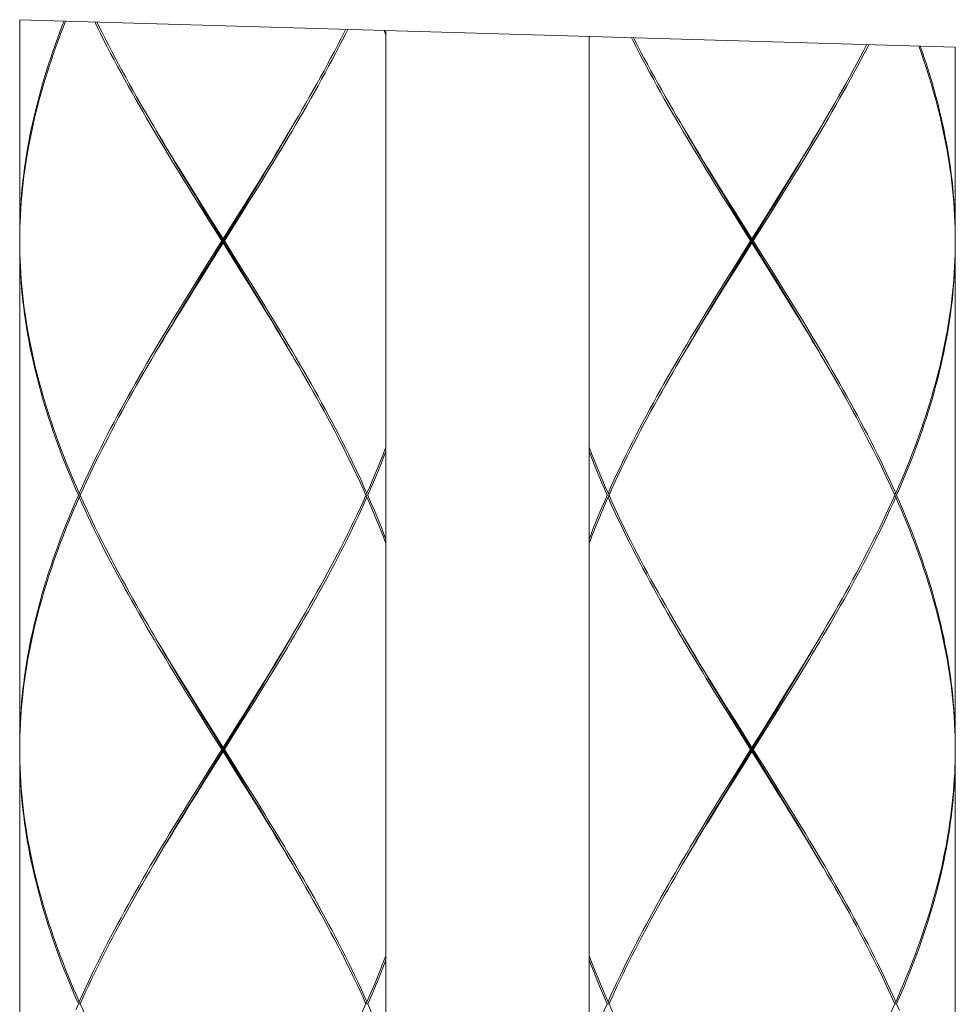
# Model space of a CAD drawing. Units: inches. Extents: x -221 to 967, y -553 to 287.
# Drawn here: x 235 to 259, y -174 to -150 of the extents above; entities that cross this region are included whole.
import ezdxf

# ---------------------------------------------------------------- set-up
doc = ezdxf.new("R2010")
doc.units = ezdxf.units.IN
doc.header["$MEASUREMENT"] = 0
doc.layers.add('細線', color=7, linetype='Continuous', lineweight=9)

msp = doc.modelspace()

# ---------------------------------------------------------------- linework, layer by layer
at = {"layer": '細線', "linetype": 'Continuous'}
for points in [[(258.51, -150.613), (235.487, -149.934)], [(235.487, -149.934), (235.487, -155.328)], [(236.578, -149.966), (236.535, -150.077), (236.475, -150.236), (236.416, -150.395), (236.359, -150.554), (236.303, -150.713), (236.249, -150.873), (236.197, -151.032), (236.147, -151.191), (236.098, -151.35), (236.051, -151.509), (236.006, -151.668), (235.962, -151.827), (235.921, -151.987), (235.881, -152.146), (235.843, -152.305), (235.807, -152.464), (235.772, -152.623), (235.74, -152.782), (235.71, -152.941), (235.681, -153.1), (235.654, -153.26), (235.63, -153.419), (235.607, -153.578), (235.586, -153.737), (235.567, -153.896), (235.55, -154.055), (235.535, -154.214), (235.522, -154.374), (235.511, -154.533), (235.502, -154.692), (235.496, -154.851), (235.491, -155.01), (235.487, -155.169), (235.487, -155.328)], [(235.487, -155.378), (235.488, -155.219), (235.492, -155.06), (235.497, -154.901), (235.505, -154.742), (235.515, -154.583), (235.526, -154.424), (235.54, -154.264), (235.555, -154.105), (235.573, -153.946), (235.592, -153.787), (235.614, -153.628), (235.637, -153.469), (235.663, -153.31), (235.69, -153.151), (235.719, -152.991), (235.75, -152.832), (235.783, -152.673), (235.818, -152.514), (235.855, -152.355), (235.893, -152.196), (235.933, -152.037), (235.976, -151.877), (236.02, -151.718), (236.065, -151.559), (236.113, -151.4), (236.162, -151.241), (236.213, -151.082), (236.266, -150.923), (236.321, -150.763), (236.377, -150.604), (236.434, -150.445), (236.494, -150.286), (236.555, -150.127), (236.617, -149.968), (236.617, -149.967)], [(239.961, -154.583), (239.763, -154.265), (239.664, -154.106), (239.566, -153.946), (239.468, -153.787), (239.37, -153.628), (239.273, -153.469), (239.176, -153.31), (239.08, -153.151), (238.984, -152.992), (238.889, -152.832), (238.795, -152.673), (238.701, -152.514), (238.608, -152.355), (238.516, -152.196), (238.424, -152.037), (238.334, -151.878), (238.244, -151.718), (238.155, -151.559), (238.067, -151.4), (237.98, -151.241), (237.894, -151.082), (237.809, -150.923), (237.725, -150.763), (237.642, -150.604), (237.561, -150.445), (237.48, -150.286), (237.401, -150.127), (237.333, -149.988)], [(237.383, -149.99), (237.426, -150.077), (237.506, -150.236), (237.586, -150.395), (237.669, -150.555), (237.752, -150.714), (237.836, -150.873), (237.921, -151.032), (238.007, -151.191), (238.095, -151.35), (238.183, -151.509), (238.272, -151.669), (238.362, -151.828), (238.453, -151.987), (238.545, -152.146), (238.637, -152.305), (238.731, -152.464), (238.785, -152.556)], [(243.56, -150.172), (243.503, -150.286), (243.422, -150.445), (243.341, -150.604), (243.258, -150.763), (243.174, -150.922), (243.089, -151.081), (243.003, -151.241), (242.916, -151.4), (242.828, -151.559), (242.74, -151.718), (242.65, -151.877), (242.559, -152.036), (242.468, -152.196), (242.375, -152.355), (242.282, -152.514), (242.189, -152.673), (242.094, -152.832), (241.999, -152.991), (241.904, -153.15), (241.807, -153.309), (241.711, -153.469), (241.613, -153.628), (241.516, -153.787), (241.417, -153.946), (241.319, -154.105)], [(243.51, -150.17), (243.478, -150.236), (243.397, -150.395), (243.315, -150.554), (243.232, -150.713), (243.147, -150.873), (243.062, -151.032), (242.976, -151.191), (242.889, -151.35), (242.8, -151.509), (242.711, -151.668), (242.621, -151.827), (242.53, -151.987), (242.439, -152.146), (242.346, -152.305), (242.253, -152.464)], [(244.496, -150.303), (244.489, -150.286), (244.456, -150.198)], [(244.496, -150.2), (244.496, -222.523)], [(249.501, -150.347), (249.501, -222.523)], [(252.974, -154.583), (252.776, -154.265), (252.677, -154.106), (252.579, -153.946), (252.481, -153.787), (252.383, -153.628), (252.286, -153.469), (252.189, -153.31), (252.093, -153.151), (251.997, -152.992), (251.902, -152.832), (251.808, -152.673), (251.714, -152.514), (251.621, -152.355), (251.529, -152.196), (251.438, -152.037), (251.347, -151.878), (251.257, -151.718), (251.168, -151.559), (251.08, -151.4), (250.993, -151.241), (250.907, -151.082), (250.822, -150.923), (250.738, -150.763), (250.656, -150.604), (250.574, -150.445), (250.54, -150.378)], [(250.591, -150.379), (250.6, -150.395), (250.682, -150.555), (250.765, -150.714), (250.849, -150.873), (250.934, -151.032), (251.02, -151.191), (251.108, -151.35), (251.196, -151.509), (251.285, -151.669), (251.375, -151.828), (251.466, -151.987), (251.558, -152.146), (251.65, -152.305), (251.744, -152.464), (251.798, -152.556)], [(256.382, -150.55), (256.354, -150.604), (256.271, -150.763), (256.187, -150.922), (256.102, -151.081), (256.016, -151.241), (255.93, -151.4), (255.842, -151.559), (255.753, -151.718), (255.663, -151.877), (255.572, -152.036), (255.481, -152.196), (255.388, -152.355), (255.295, -152.514), (255.202, -152.673), (255.107, -152.832), (255.012, -152.991), (254.917, -153.15), (254.82, -153.309), (254.724, -153.469), (254.626, -153.628), (254.529, -153.787), (254.431, -153.946), (254.332, -154.105)], [(256.331, -150.548), (256.328, -150.554), (256.245, -150.713), (256.161, -150.873), (256.075, -151.032), (255.989, -151.191), (255.902, -151.35), (255.814, -151.509), (255.724, -151.668), (255.634, -151.827), (255.543, -151.987), (255.452, -152.146), (255.359, -152.305), (255.266, -152.464)], [(258.51, -155.378), (258.508, -155.219), (258.504, -155.06), (258.499, -154.901), (258.491, -154.742), (258.482, -154.583), (258.47, -154.424), (258.456, -154.264), (258.441, -154.105), (258.423, -153.946), (258.404, -153.787), (258.382, -153.628), (258.359, -153.469), (258.334, -153.309), (258.307, -153.15), (258.277, -152.991), (258.246, -152.832), (258.213, -152.673), (258.178, -152.514), (258.142, -152.355), (258.103, -152.196), (258.063, -152.037), (258.021, -151.877), (257.977, -151.718), (257.931, -151.559), (257.883, -151.4), (257.834, -151.241), (257.783, -151.082), (257.73, -150.923), (257.676, -150.763), (257.62, -150.604), (257.613, -150.586)], [(257.649, -150.587), (257.693, -150.713), (257.747, -150.872), (257.799, -151.032), (257.85, -151.191), (257.898, -151.35), (257.945, -151.509), (257.991, -151.668), (258.034, -151.827), (258.076, -151.986), (258.115, -152.145), (258.154, -152.305), (258.19, -152.464), (258.224, -152.623), (258.256, -152.782), (258.287, -152.941), (258.315, -153.1), (258.342, -153.259), (258.367, -153.419), (258.389, -153.578), (258.41, -153.737), (258.429, -153.896), (258.446, -154.055), (258.461, -154.214), (258.474, -154.374), (258.485, -154.533), (258.494, -154.692), (258.501, -154.851), (258.506, -155.01), (258.509, -155.169), (258.51, -155.328)], [(258.51, -150.613), (258.51, -155.328)], [(238.785, -152.556), (238.919, -152.782)], [(242.253, -152.464), (242.159, -152.623), (242.064, -152.782), (241.969, -152.941), (241.873, -153.1), (241.777, -153.26), (241.68, -153.419), (241.583, -153.578), (241.485, -153.737), (241.387, -153.896)], [(251.798, -152.556), (251.932, -152.782)], [(255.266, -152.464), (255.172, -152.623), (255.077, -152.782), (254.982, -152.941), (254.886, -153.1), (254.79, -153.26), (254.693, -153.419), (254.596, -153.578), (254.498, -153.737), (254.4, -153.896)], [(239.997, -154.576), (239.801, -154.255), (239.703, -154.095), (239.605, -153.935), (239.508, -153.774), (239.411, -153.614), (239.315, -153.453), (239.219, -153.293), (239.123, -153.133), (239.028, -152.972), (238.934, -152.812), (238.84, -152.651)], [(238.919, -152.782), (239.014, -152.942), (239.11, -153.101), (239.206, -153.26), (239.303, -153.419), (239.401, -153.578), (239.498, -153.737), (239.597, -153.896), (239.695, -154.055), (239.893, -154.373)], [(241.183, -154.255), (241.281, -154.095), (241.378, -153.935), (241.475, -153.774), (241.572, -153.614), (241.669, -153.453), (241.765, -153.293), (241.86, -153.133), (241.955, -152.972), (242.049, -152.812), (242.143, -152.651)], [(253.01, -154.576), (252.814, -154.255), (252.716, -154.095), (252.618, -153.935), (252.521, -153.774), (252.424, -153.614), (252.328, -153.453), (252.232, -153.293), (252.136, -153.133), (252.042, -152.972), (251.947, -152.812), (251.853, -152.651)], [(251.932, -152.782), (252.027, -152.942), (252.123, -153.101), (252.22, -153.26), (252.316, -153.419), (252.414, -153.578), (252.512, -153.737), (252.61, -153.896), (252.708, -154.055), (252.906, -154.373)], [(254.294, -154.095), (254.391, -153.935), (254.489, -153.774), (254.585, -153.614), (254.682, -153.453), (254.778, -153.293), (254.873, -153.133), (254.968, -152.972), (255.062, -152.812), (255.156, -152.651)], [(241.387, -153.896), (241.189, -154.214)], [(254.4, -153.896), (254.202, -154.214)], [(240.986, -154.576), (241.183, -154.255)], [(241.189, -154.214), (240.991, -154.533)], [(241.319, -154.105), (241.121, -154.424)], [(254.202, -154.214), (254.004, -154.533)], [(254.098, -154.416), (254.294, -154.095)], [(254.332, -154.105), (254.134, -154.424)], [(239.893, -154.373), (240.092, -154.692)], [(240.991, -154.533), (240.791, -154.851)], [(241.121, -154.424), (240.922, -154.742)], [(252.906, -154.373), (253.105, -154.692)], [(254.004, -154.533), (253.805, -154.851)], [(253.9, -154.737), (254.098, -154.416)], [(254.134, -154.424), (253.935, -154.742)], [(240.16, -154.901), (239.961, -154.583)], [(240.195, -154.897), (239.997, -154.576)], [(240.092, -154.692), (240.492, -155.328)], [(240.922, -154.742), (240.623, -155.219), (240.523, -155.378)], [(240.69, -155.058), (240.986, -154.576)], [(253.174, -154.901), (252.974, -154.583)], [(253.208, -154.897), (253.01, -154.576)], [(253.105, -154.692), (253.505, -155.328)], [(253.109, -156.02), (253.406, -155.539), (253.9, -154.737)], [(253.935, -154.742), (253.636, -155.219), (253.536, -155.378)], [(240.46, -155.378), (240.16, -154.901)], [(240.887, -156.02), (240.195, -154.897)], [(240.791, -154.851), (240.492, -155.328)], [(253.473, -155.378), (253.174, -154.901)], [(253.9, -156.02), (253.208, -154.897)], [(253.805, -154.851), (253.505, -155.328)], [(240.195, -155.86), (240.69, -155.058)], [(235.487, -155.378), (235.488, -155.537), (235.492, -155.697), (235.497, -155.856), (235.505, -156.015), (235.515, -156.174), (235.526, -156.333), (235.54, -156.492), (235.555, -156.652), (235.573, -156.811), (235.592, -156.97), (235.614, -157.129), (235.637, -157.288), (235.663, -157.447), (235.69, -157.606), (235.719, -157.766), (235.75, -157.925), (235.783, -158.084), (235.818, -158.243), (235.855, -158.402), (235.893, -158.561), (235.933, -158.72), (235.976, -158.88), (236.02, -159.039), (236.065, -159.198), (236.113, -159.357), (236.162, -159.516), (236.213, -159.675), (236.266, -159.834), (236.321, -159.993), (236.377, -160.152), (236.434, -160.312), (236.494, -160.471), (236.555, -160.63), (236.617, -160.789), (236.681, -160.948), (236.747, -161.107), (236.814, -161.266), (236.882, -161.425), (236.952, -161.585)], [(235.487, -155.428), (235.487, -167.841)], [(236.93, -161.635), (236.861, -161.476), (236.793, -161.316), (236.726, -161.157), (236.661, -160.998), (236.597, -160.839), (236.535, -160.68), (236.475, -160.521), (236.416, -160.362), (236.359, -160.203), (236.303, -160.043), (236.249, -159.884), (236.197, -159.725), (236.147, -159.566), (236.098, -159.407), (236.051, -159.248), (236.006, -159.089), (235.962, -158.93), (235.921, -158.771), (235.881, -158.611), (235.843, -158.452), (235.807, -158.293), (235.772, -158.134), (235.74, -157.975), (235.71, -157.816), (235.681, -157.656), (235.654, -157.497), (235.63, -157.338), (235.607, -157.179), (235.586, -157.02), (235.567, -156.861), (235.55, -156.702), (235.535, -156.542), (235.522, -156.383), (235.511, -156.224), (235.502, -156.065), (235.496, -155.906), (235.491, -155.747), (235.487, -155.588), (235.487, -155.428)], [(240.46, -155.378), (240.061, -156.015)], [(240.192, -155.906), (240.492, -155.428)], [(240.46, -155.378), (240.523, -155.378)], [(240.492, -155.428), (240.492, -155.328)], [(240.891, -156.065), (240.492, -155.428)], [(240.523, -155.378), (240.823, -155.856)], [(253.473, -155.378), (253.074, -156.015)], [(253.205, -155.906), (253.505, -155.428)], [(253.473, -155.378), (253.536, -155.378)], [(253.505, -155.428), (253.505, -155.328)], [(253.904, -156.065), (253.505, -155.428)], [(253.536, -155.378), (253.836, -155.856)], [(258.51, -155.378), (258.508, -155.538), (258.504, -155.697), (258.499, -155.856), (258.491, -156.015), (258.482, -156.174), (258.47, -156.333), (258.456, -156.492), (258.441, -156.651), (258.423, -156.811), (258.404, -156.97), (258.382, -157.129), (258.359, -157.288), (258.334, -157.447), (258.307, -157.606), (258.277, -157.765), (258.246, -157.925), (258.213, -158.084), (258.179, -158.243), (258.142, -158.402), (258.103, -158.561), (258.063, -158.72), (258.021, -158.879), (257.977, -159.039), (257.931, -159.198), (257.883, -159.357), (257.834, -159.516), (257.783, -159.675), (257.73, -159.834), (257.676, -159.993), (257.62, -160.152), (257.562, -160.312), (257.503, -160.471), (257.442, -160.63), (257.379, -160.789), (257.315, -160.948), (257.249, -161.107), (257.182, -161.266), (257.114, -161.426), (257.044, -161.585)], [(257.066, -161.635), (257.136, -161.476), (257.204, -161.316), (257.27, -161.157), (257.335, -160.998), (257.399, -160.839), (257.461, -160.68), (257.521, -160.521), (257.58, -160.362), (257.637, -160.203), (257.693, -160.043), (257.747, -159.884), (257.799, -159.725), (257.85, -159.566), (257.898, -159.407), (257.945, -159.248), (257.991, -159.089), (258.034, -158.929), (258.076, -158.77), (258.116, -158.611), (258.154, -158.452), (258.19, -158.293), (258.224, -158.134), (258.256, -157.975), (258.287, -157.815), (258.315, -157.656), (258.342, -157.497), (258.367, -157.338), (258.389, -157.179), (258.41, -157.02), (258.429, -156.861), (258.446, -156.702), (258.461, -156.542), (258.474, -156.383), (258.485, -156.224), (258.494, -156.065), (258.501, -155.906), (258.506, -155.747), (258.509, -155.588), (258.51, -155.428)], [(258.51, -155.428), (258.51, -167.841)], [(239.992, -156.224), (240.192, -155.906)], [(239.997, -156.18), (240.195, -155.86)], [(240.823, -155.856), (241.022, -156.174)], [(253.006, -156.224), (253.205, -155.906)], [(253.836, -155.856), (254.035, -156.174)], [(239.794, -156.542), (239.992, -156.224)], [(239.801, -156.501), (239.997, -156.18)], [(240.061, -156.015), (239.862, -156.333)], [(241.084, -156.341), (240.887, -156.02)], [(241.09, -156.383), (240.891, -156.065)], [(241.022, -156.174), (241.22, -156.492), (241.319, -156.652), (241.418, -156.811), (241.516, -156.97), (241.613, -157.129), (241.711, -157.288), (241.807, -157.447), (241.904, -157.607), (241.999, -157.766), (242.094, -157.925), (242.189, -158.084), (242.282, -158.243), (242.375, -158.402), (242.468, -158.561), (242.559, -158.72), (242.65, -158.88), (242.739, -159.039), (242.828, -159.198), (242.916, -159.357), (243.003, -159.516), (243.089, -159.675), (243.174, -159.834), (243.258, -159.993), (243.341, -160.152), (243.422, -160.312), (243.503, -160.471), (243.582, -160.63), (243.66, -160.789), (243.737, -160.948), (243.812, -161.107), (243.886, -161.266), (243.959, -161.425), (244.031, -161.585)], [(252.807, -156.542), (253.006, -156.224)], [(253.074, -156.015), (252.875, -156.333)], [(252.912, -156.341), (253.109, -156.02)], [(254.098, -156.341), (253.9, -156.02)], [(254.103, -156.383), (253.904, -156.065)], [(254.035, -156.174), (254.234, -156.492), (254.332, -156.652), (254.431, -156.811), (254.529, -156.97), (254.627, -157.129), (254.724, -157.288), (254.821, -157.447), (254.917, -157.607), (255.012, -157.766), (255.107, -157.925), (255.202, -158.084), (255.295, -158.243), (255.388, -158.402), (255.481, -158.561), (255.572, -158.72), (255.663, -158.88), (255.753, -159.039), (255.841, -159.198), (255.929, -159.357), (256.016, -159.516), (256.102, -159.675), (256.187, -159.834), (256.271, -159.993), (256.354, -160.152), (256.436, -160.312), (256.516, -160.471), (256.595, -160.63), (256.673, -160.789), (256.75, -160.948), (256.825, -161.107), (256.9, -161.266), (256.972, -161.425), (257.044, -161.585)], [(239.862, -156.333), (239.664, -156.651)], [(242.143, -158.106), (242.049, -157.945), (241.955, -157.785), (241.86, -157.624), (241.765, -157.464), (241.669, -157.303), (241.572, -157.143), (241.475, -156.983), (241.378, -156.822), (241.281, -156.662), (241.084, -156.341)], [(242.064, -157.975), (241.969, -157.816), (241.873, -157.656), (241.777, -157.497), (241.68, -157.338), (241.583, -157.179), (241.485, -157.02), (241.387, -156.861), (241.288, -156.702), (241.09, -156.383)], [(252.875, -156.333), (252.677, -156.651)], [(252.716, -156.662), (252.912, -156.341)], [(255.156, -158.106), (255.062, -157.945), (254.968, -157.785), (254.873, -157.624), (254.778, -157.464), (254.682, -157.303), (254.585, -157.143), (254.489, -156.983), (254.391, -156.822), (254.294, -156.662), (254.098, -156.341)], [(255.078, -157.975), (254.982, -157.816), (254.886, -157.656), (254.79, -157.497), (254.693, -157.338), (254.596, -157.179), (254.498, -157.02), (254.4, -156.861), (254.301, -156.702), (254.103, -156.383)], [(239.664, -156.651), (239.566, -156.811), (239.468, -156.97), (239.37, -157.129), (239.273, -157.288), (239.176, -157.447), (239.08, -157.606), (238.984, -157.765), (238.889, -157.925), (238.795, -158.084), (238.701, -158.243), (238.608, -158.402), (238.516, -158.561), (238.424, -158.72), (238.334, -158.879), (238.244, -159.039), (238.155, -159.198), (238.067, -159.357), (237.98, -159.516), (237.894, -159.675), (237.809, -159.834), (237.725, -159.993), (237.642, -160.152), (237.561, -160.312), (237.48, -160.471), (237.401, -160.63), (237.323, -160.789), (237.246, -160.948), (237.171, -161.107), (237.097, -161.266), (237.024, -161.426), (236.952, -161.585)], [(238.84, -158.106), (238.934, -157.945), (239.028, -157.785), (239.123, -157.624), (239.219, -157.464), (239.315, -157.303), (239.411, -157.143), (239.508, -156.983), (239.605, -156.822), (239.703, -156.662), (239.801, -156.501)], [(239.597, -156.861), (239.794, -156.542)], [(252.677, -156.651), (252.579, -156.811), (252.481, -156.97), (252.383, -157.129), (252.286, -157.288), (252.189, -157.447), (252.093, -157.606), (251.997, -157.765), (251.902, -157.925), (251.808, -158.084), (251.714, -158.243), (251.621, -158.402), (251.529, -158.561), (251.437, -158.72), (251.347, -158.879), (251.257, -159.039), (251.168, -159.198), (251.08, -159.357), (250.993, -159.516), (250.907, -159.675), (250.822, -159.834), (250.738, -159.993), (250.656, -160.152), (250.574, -160.312), (250.493, -160.471), (250.414, -160.63), (250.336, -160.789), (250.259, -160.948), (250.184, -161.107), (250.11, -161.266), (250.037, -161.426), (249.966, -161.585)], [(251.853, -158.106), (251.947, -157.945), (252.042, -157.785), (252.136, -157.624), (252.232, -157.464), (252.328, -157.303), (252.424, -157.143), (252.521, -156.983), (252.618, -156.822), (252.716, -156.662)], [(252.61, -156.861), (252.807, -156.542)], [(238.73, -158.293), (238.824, -158.134), (238.919, -157.975), (239.014, -157.815), (239.11, -157.656), (239.206, -157.497), (239.303, -157.338), (239.401, -157.179), (239.498, -157.02), (239.597, -156.861)], [(251.743, -158.293), (251.837, -158.134), (251.932, -157.975), (252.027, -157.815), (252.123, -157.656), (252.219, -157.497), (252.316, -157.338), (252.414, -157.179), (252.511, -157.02), (252.61, -156.861)], [(242.198, -158.201), (242.064, -157.975)], [(255.212, -158.201), (255.078, -157.975)], [(236.975, -161.635), (237.047, -161.476), (237.12, -161.316), (237.194, -161.157), (237.27, -160.998), (237.347, -160.839), (237.426, -160.68), (237.505, -160.521), (237.586, -160.362), (237.668, -160.203), (237.751, -160.043), (237.836, -159.884), (237.921, -159.725), (238.007, -159.566), (238.094, -159.407), (238.183, -159.248), (238.272, -159.089), (238.362, -158.929), (238.453, -158.77), (238.545, -158.611), (238.637, -158.452), (238.73, -158.293)], [(244.008, -161.635), (243.937, -161.476), (243.863, -161.316), (243.789, -161.157), (243.713, -160.998), (243.636, -160.839), (243.557, -160.68), (243.478, -160.521), (243.397, -160.362), (243.315, -160.203), (243.232, -160.044), (243.148, -159.884), (243.062, -159.725), (242.976, -159.566), (242.889, -159.407), (242.801, -159.248), (242.711, -159.089), (242.621, -158.93), (242.53, -158.771), (242.439, -158.612), (242.346, -158.452), (242.253, -158.293), (242.198, -158.201)], [(249.988, -161.635), (250.06, -161.476), (250.133, -161.316), (250.208, -161.157), (250.283, -160.998), (250.361, -160.839), (250.439, -160.68), (250.519, -160.521), (250.599, -160.362), (250.681, -160.203), (250.765, -160.043), (250.849, -159.884), (250.934, -159.725), (251.02, -159.566), (251.108, -159.407), (251.196, -159.248), (251.285, -159.089), (251.375, -158.929), (251.466, -158.77), (251.558, -158.611), (251.65, -158.452), (251.743, -158.293)], [(257.022, -161.635), (256.95, -161.476), (256.876, -161.316), (256.802, -161.157), (256.726, -160.998), (256.649, -160.839), (256.57, -160.68), (256.491, -160.521), (256.41, -160.362), (256.328, -160.203), (256.245, -160.044), (256.161, -159.884), (256.075, -159.725), (255.989, -159.566), (255.902, -159.407), (255.814, -159.248), (255.725, -159.089), (255.635, -158.93), (255.544, -158.771), (255.452, -158.612), (255.359, -158.452), (255.266, -158.293), (255.212, -158.201)], [(244.496, -160.454), (244.489, -160.471), (244.429, -160.63), (244.366, -160.789), (244.302, -160.948), (244.236, -161.107), (244.169, -161.266), (244.101, -161.426), (244.031, -161.585)], [(244.053, -161.635), (244.122, -161.476), (244.19, -161.316), (244.257, -161.157), (244.322, -160.998), (244.386, -160.839), (244.448, -160.68), (244.496, -160.554)], [(249.501, -160.454), (249.507, -160.471), (249.568, -160.63), (249.63, -160.789), (249.694, -160.948), (249.76, -161.107), (249.827, -161.266), (249.896, -161.425), (249.966, -161.585)], [(249.943, -161.635), (249.874, -161.476), (249.806, -161.316), (249.739, -161.157), (249.674, -160.998), (249.61, -160.839), (249.548, -160.68), (249.501, -160.554)], [(236.93, -161.635), (236.861, -161.794), (236.793, -161.953), (236.726, -162.112), (236.661, -162.271), (236.597, -162.43), (236.535, -162.59), (236.475, -162.749), (236.416, -162.908), (236.359, -163.067), (236.303, -163.226), (236.249, -163.385), (236.197, -163.544), (236.147, -163.703), (236.098, -163.863), (236.051, -164.022), (236.006, -164.181), (235.962, -164.34), (235.921, -164.499), (235.881, -164.658), (235.843, -164.817), (235.807, -164.977), (235.772, -165.136), (235.74, -165.295), (235.71, -165.454), (235.681, -165.613), (235.654, -165.772), (235.63, -165.931), (235.607, -166.09), (235.586, -166.25), (235.567, -166.409), (235.55, -166.568), (235.535, -166.727), (235.522, -166.886), (235.511, -167.045), (235.502, -167.204), (235.496, -167.364), (235.491, -167.523), (235.487, -167.682), (235.487, -167.841)], [(235.487, -167.891), (235.488, -167.732), (235.492, -167.573), (235.497, -167.414), (235.505, -167.255), (235.515, -167.095), (235.526, -166.936), (235.54, -166.777), (235.555, -166.618), (235.573, -166.459), (235.592, -166.3), (235.614, -166.141), (235.637, -165.981), (235.663, -165.822), (235.69, -165.663), (235.719, -165.504), (235.75, -165.345), (235.783, -165.186), (235.818, -165.027), (235.855, -164.867), (235.893, -164.708), (235.933, -164.549), (235.976, -164.39), (236.02, -164.231), (236.065, -164.072), (236.113, -163.913), (236.162, -163.754), (236.213, -163.594), (236.266, -163.435), (236.321, -163.276), (236.377, -163.117), (236.434, -162.958), (236.494, -162.799), (236.555, -162.64), (236.617, -162.48), (236.681, -162.321), (236.747, -162.162), (236.814, -162.003), (236.882, -161.844), (236.952, -161.685)], [(236.975, -161.635), (236.93, -161.635)], [(236.952, -161.585), (236.985, -161.611)], [(236.952, -161.685), (236.985, -161.658)], [(239.961, -167.095), (239.763, -166.777), (239.664, -166.618), (239.566, -166.459), (239.468, -166.3), (239.37, -166.141), (239.273, -165.982), (239.176, -165.822), (239.08, -165.663), (238.984, -165.504), (238.889, -165.345), (238.795, -165.186), (238.701, -165.027), (238.608, -164.868), (238.516, -164.709), (238.424, -164.549), (238.334, -164.39), (238.244, -164.231), (238.155, -164.072), (238.067, -163.913), (237.98, -163.754), (237.894, -163.595), (237.809, -163.435), (237.725, -163.276), (237.642, -163.117), (237.561, -162.958), (237.48, -162.799), (237.401, -162.64), (237.323, -162.48), (237.246, -162.321), (237.171, -162.162), (237.097, -162.003), (237.024, -161.844), (236.952, -161.685)], [(236.975, -161.635), (237.047, -161.794), (237.12, -161.953), (237.194, -162.112), (237.27, -162.271), (237.347, -162.431), (237.426, -162.59), (237.506, -162.749), (237.586, -162.908), (237.668, -163.067), (237.752, -163.226), (237.836, -163.385), (237.921, -163.545), (238.007, -163.704), (238.095, -163.863), (238.183, -164.022), (238.272, -164.181), (238.362, -164.34), (238.453, -164.499), (238.545, -164.659), (238.637, -164.818), (238.73, -164.977), (238.785, -165.069)], [(241.446, -166.413), (241.537, -166.266), (241.627, -166.118), (241.717, -165.97), (241.807, -165.822), (241.897, -165.675), (241.985, -165.527), (242.074, -165.379), (242.162, -165.231), (242.249, -165.083), (242.335, -164.936), (242.421, -164.788), (242.507, -164.64), (242.591, -164.492), (242.675, -164.345), (242.758, -164.197), (242.841, -164.049), (242.922, -163.901), (243.003, -163.754), (243.083, -163.606), (243.162, -163.458), (243.24, -163.31), (243.317, -163.162), (243.393, -163.015), (243.469, -162.867), (243.543, -162.719), (243.616, -162.571), (243.688, -162.424), (243.759, -162.276), (243.828, -162.128), (243.897, -161.98), (243.964, -161.833), (244.031, -161.685)], [(244.008, -161.635), (243.937, -161.794), (243.863, -161.953), (243.789, -162.112), (243.713, -162.271), (243.636, -162.43), (243.557, -162.59), (243.478, -162.749), (243.397, -162.908), (243.315, -163.067), (243.232, -163.226), (243.147, -163.385), (243.062, -163.544), (242.976, -163.703), (242.889, -163.863), (242.8, -164.022), (242.711, -164.181), (242.621, -164.34), (242.53, -164.499), (242.439, -164.658), (242.346, -164.817), (242.253, -164.977)], [(244.031, -161.585), (243.998, -161.611)], [(244.031, -161.685), (243.998, -161.658)], [(244.008, -161.635), (244.053, -161.635)], [(244.496, -162.815), (244.489, -162.799), (244.428, -162.639), (244.366, -162.48), (244.302, -162.321), (244.236, -162.162), (244.169, -162.003), (244.101, -161.844), (244.031, -161.685)], [(244.053, -161.635), (244.122, -161.794), (244.191, -161.953), (244.257, -162.112), (244.322, -162.271), (244.386, -162.431), (244.448, -162.59), (244.496, -162.715)], [(249.943, -161.635), (249.874, -161.794), (249.806, -161.953), (249.739, -162.112), (249.674, -162.271), (249.61, -162.43), (249.548, -162.59), (249.501, -162.715)], [(249.501, -162.815), (249.507, -162.799), (249.568, -162.64), (249.63, -162.48), (249.694, -162.321), (249.76, -162.162), (249.827, -162.003), (249.896, -161.844), (249.966, -161.685)], [(249.988, -161.635), (249.943, -161.635)], [(249.966, -161.585), (249.998, -161.611)], [(249.966, -161.685), (249.998, -161.658)], [(252.974, -167.095), (252.776, -166.777), (252.677, -166.618), (252.579, -166.459), (252.481, -166.3), (252.383, -166.141), (252.286, -165.982), (252.189, -165.822), (252.093, -165.663), (251.997, -165.504), (251.902, -165.345), (251.808, -165.186), (251.714, -165.027), (251.621, -164.868), (251.529, -164.709), (251.437, -164.549), (251.347, -164.39), (251.257, -164.231), (251.168, -164.072), (251.08, -163.913), (250.993, -163.754), (250.907, -163.595), (250.822, -163.435), (250.738, -163.276), (250.656, -163.117), (250.574, -162.958), (250.493, -162.799), (250.414, -162.64), (250.336, -162.48), (250.259, -162.321), (250.184, -162.162), (250.11, -162.003), (250.037, -161.844), (249.966, -161.685)], [(249.988, -161.635), (250.06, -161.794), (250.133, -161.953), (250.208, -162.112), (250.283, -162.271), (250.361, -162.431), (250.439, -162.59), (250.519, -162.749), (250.6, -162.908), (250.682, -163.067), (250.765, -163.226), (250.849, -163.385), (250.934, -163.545), (251.021, -163.704), (251.108, -163.863), (251.196, -164.022), (251.285, -164.181), (251.375, -164.34), (251.466, -164.499), (251.558, -164.659), (251.65, -164.818), (251.744, -164.977), (251.798, -165.069)], [(254.459, -166.413), (254.55, -166.266), (254.64, -166.118), (254.731, -165.97), (254.82, -165.822), (254.91, -165.675), (254.999, -165.527), (255.087, -165.379), (255.175, -165.231), (255.262, -165.083), (255.349, -164.936), (255.435, -164.788), (255.52, -164.64), (255.605, -164.492), (255.688, -164.345), (255.772, -164.197), (255.854, -164.049), (255.936, -163.901), (256.016, -163.754), (256.096, -163.606), (256.175, -163.458), (256.253, -163.31), (256.33, -163.162), (256.407, -163.015), (256.482, -162.867), (256.556, -162.719), (256.629, -162.571), (256.701, -162.424), (256.772, -162.276), (256.842, -162.128), (256.91, -161.98), (256.978, -161.833), (257.044, -161.685)], [(257.022, -161.635), (256.95, -161.794), (256.876, -161.953), (256.802, -162.112), (256.726, -162.271), (256.649, -162.43), (256.57, -162.59), (256.491, -162.749), (256.41, -162.908), (256.328, -163.067), (256.245, -163.226), (256.161, -163.385), (256.075, -163.544), (255.989, -163.703), (255.902, -163.863), (255.814, -164.022), (255.724, -164.181), (255.634, -164.34), (255.543, -164.499), (255.452, -164.658), (255.359, -164.817), (255.266, -164.977)], [(257.044, -161.585), (257.011, -161.611)], [(257.044, -161.685), (257.011, -161.658)], [(257.022, -161.635), (257.066, -161.635)], [(258.51, -167.891), (258.508, -167.732), (258.504, -167.573), (258.499, -167.414), (258.491, -167.255), (258.482, -167.096), (258.47, -166.936), (258.456, -166.777), (258.441, -166.618), (258.423, -166.459), (258.404, -166.3), (258.383, -166.141), (258.359, -165.982), (258.334, -165.823), (258.307, -165.663), (258.277, -165.504), (258.246, -165.345), (258.213, -165.186), (258.179, -165.027), (258.142, -164.868), (258.103, -164.709), (258.063, -164.549), (258.021, -164.39), (257.977, -164.231), (257.931, -164.072), (257.883, -163.913), (257.834, -163.754), (257.783, -163.595), (257.73, -163.435), (257.676, -163.276), (257.62, -163.117), (257.562, -162.958), (257.503, -162.799), (257.442, -162.639), (257.379, -162.48), (257.315, -162.321), (257.249, -162.162), (257.182, -162.003), (257.114, -161.844), (257.044, -161.685)], [(257.066, -161.635), (257.136, -161.794), (257.204, -161.953), (257.27, -162.112), (257.335, -162.271), (257.399, -162.431), (257.461, -162.59), (257.521, -162.749), (257.58, -162.908), (257.638, -163.067), (257.693, -163.226), (257.747, -163.386), (257.799, -163.545), (257.85, -163.704), (257.899, -163.863), (257.946, -164.022), (257.991, -164.181), (258.034, -164.34), (258.076, -164.5), (258.116, -164.659), (258.154, -164.818), (258.19, -164.977), (258.224, -165.136), (258.256, -165.295), (258.287, -165.454), (258.315, -165.613), (258.342, -165.772), (258.367, -165.932), (258.389, -166.091), (258.41, -166.25), (258.429, -166.409), (258.446, -166.568), (258.461, -166.727), (258.474, -166.886), (258.485, -167.045), (258.494, -167.205), (258.501, -167.364), (258.506, -167.523), (258.509, -167.682), (258.51, -167.841)], [(238.785, -165.069), (238.919, -165.295)], [(239.997, -167.089), (239.801, -166.768), (239.703, -166.608), (239.605, -166.447), (239.508, -166.287), (239.411, -166.126), (239.315, -165.966), (239.219, -165.806), (239.123, -165.645), (239.028, -165.485), (238.934, -165.324), (238.84, -165.163)], [(241.281, -166.608), (241.378, -166.447), (241.475, -166.287), (241.572, -166.126), (241.669, -165.966), (241.765, -165.806), (241.86, -165.645), (241.955, -165.485), (242.049, -165.324), (242.143, -165.163)], [(242.253, -164.977), (242.159, -165.136), (242.064, -165.295), (241.969, -165.454), (241.873, -165.613), (241.777, -165.772), (241.68, -165.931), (241.583, -166.09), (241.485, -166.25), (241.387, -166.409)], [(251.798, -165.069), (251.932, -165.295)], [(253.01, -167.089), (252.814, -166.768), (252.716, -166.608), (252.618, -166.447), (252.521, -166.287), (252.424, -166.126), (252.328, -165.966), (252.232, -165.806), (252.136, -165.645), (252.042, -165.485), (251.947, -165.324), (251.853, -165.163)], [(254.294, -166.608), (254.391, -166.447), (254.489, -166.287), (254.585, -166.126), (254.682, -165.966), (254.778, -165.806), (254.873, -165.645), (254.968, -165.485), (255.062, -165.324), (255.156, -165.163)], [(255.266, -164.977), (255.172, -165.136), (255.077, -165.295), (254.982, -165.454), (254.886, -165.613), (254.79, -165.772), (254.693, -165.931), (254.596, -166.09), (254.498, -166.25), (254.4, -166.409)], [(238.919, -165.295), (239.014, -165.454), (239.11, -165.613), (239.206, -165.772), (239.303, -165.931), (239.401, -166.09), (239.498, -166.25), (239.597, -166.409), (239.695, -166.568), (239.893, -166.886)], [(251.932, -165.295), (252.027, -165.454), (252.123, -165.613), (252.219, -165.772), (252.316, -165.931), (252.414, -166.09), (252.511, -166.25), (252.61, -166.409), (252.708, -166.568), (252.906, -166.886)], [(241.387, -166.409), (241.189, -166.727)], [(241.263, -166.709), (241.446, -166.413)], [(254.4, -166.409), (254.202, -166.727)], [(254.276, -166.709), (254.459, -166.413)], [(241.084, -166.929), (241.281, -166.608)], [(254.098, -166.929), (254.294, -166.608)], [(239.893, -166.886), (240.092, -167.205)], [(241.189, -166.727), (240.991, -167.045)], [(241.079, -167.004), (241.263, -166.709)], [(252.906, -166.886), (253.105, -167.205)], [(254.202, -166.727), (254.004, -167.045)], [(254.092, -167.004), (254.276, -166.709)], [(240.16, -167.414), (239.961, -167.095)], [(240.195, -167.41), (239.997, -167.089)], [(240.991, -167.045), (240.791, -167.364)], [(240.801, -167.448), (241.079, -167.004)], [(240.887, -167.249), (241.084, -166.929)], [(253.174, -167.414), (252.974, -167.095)], [(253.208, -167.41), (253.01, -167.089)], [(254.004, -167.045), (253.805, -167.364)], [(253.815, -167.448), (254.092, -167.004)], [(253.9, -167.249), (254.098, -166.929)], [(240.092, -167.205), (240.492, -167.841)], [(240.393, -168.051), (240.887, -167.249)], [(240.791, -167.364), (240.492, -167.841)], [(253.105, -167.205), (253.505, -167.841)], [(253.406, -168.051), (253.9, -167.249)], [(253.805, -167.364), (253.505, -167.841)], [(240.46, -167.891), (240.16, -167.414)], [(240.887, -168.533), (240.195, -167.41)], [(240.523, -167.891), (240.801, -167.448)], [(253.473, -167.891), (253.174, -167.414)], [(253.9, -168.533), (253.208, -167.41)], [(253.536, -167.891), (253.815, -167.448)], [(240.492, -167.941), (240.492, -167.841)], [(253.505, -167.941), (253.505, -167.841)], [(235.487, -167.891), (235.488, -168.05), (235.492, -168.209), (235.497, -168.368), (235.505, -168.528), (235.515, -168.687), (235.526, -168.846), (235.54, -169.005), (235.555, -169.164), (235.573, -169.324), (235.592, -169.483), (235.614, -169.642), (235.637, -169.801), (235.663, -169.96), (235.69, -170.119), (235.719, -170.278), (235.75, -170.438), (235.783, -170.597), (235.818, -170.756), (235.855, -170.915), (235.893, -171.074), (235.934, -171.233), (235.976, -171.392), (236.02, -171.551), (236.066, -171.711), (236.113, -171.87), (236.162, -172.029), (236.213, -172.188), (236.266, -172.347), (236.321, -172.506), (236.377, -172.665), (236.434, -172.824), (236.494, -172.983), (236.555, -173.142), (236.617, -173.302), (236.681, -173.461), (236.747, -173.62), (236.814, -173.779), (236.882, -173.938), (236.952, -174.097)], [(235.487, -167.941), (235.487, -180.354)], [(236.93, -174.147), (236.861, -173.988), (236.793, -173.829), (236.726, -173.67), (236.661, -173.511), (236.597, -173.352), (236.535, -173.193), (236.475, -173.033), (236.416, -172.874), (236.359, -172.715), (236.303, -172.556), (236.249, -172.397), (236.197, -172.238), (236.147, -172.079), (236.098, -171.92), (236.051, -171.761), (236.006, -171.601), (235.962, -171.442), (235.921, -171.283), (235.881, -171.124), (235.843, -170.965), (235.807, -170.806), (235.772, -170.647), (235.74, -170.488), (235.71, -170.328), (235.681, -170.169), (235.654, -170.01), (235.63, -169.851), (235.607, -169.692), (235.586, -169.533), (235.567, -169.373), (235.55, -169.214), (235.535, -169.055), (235.522, -168.896), (235.511, -168.737), (235.502, -168.578), (235.496, -168.418), (235.491, -168.259), (235.487, -168.1), (235.487, -167.941)], [(240.46, -167.891), (240.061, -168.528)], [(240.096, -168.533), (240.393, -168.051)], [(240.306, -168.237), (240.492, -167.941)], [(240.46, -167.891), (240.523, -167.891)], [(240.891, -168.578), (240.492, -167.941)], [(240.523, -167.891), (240.823, -168.368)], [(253.473, -167.891), (253.074, -168.528)], [(253.109, -168.533), (253.406, -168.051)], [(253.319, -168.237), (253.505, -167.941)], [(253.473, -167.891), (253.536, -167.891)], [(253.904, -168.578), (253.505, -167.941)], [(253.536, -167.891), (253.836, -168.368)], [(257.044, -174.097), (257.109, -173.95), (257.173, -173.802), (257.235, -173.654), (257.296, -173.506), (257.356, -173.358), (257.415, -173.211), (257.472, -173.063), (257.528, -172.915), (257.583, -172.767), (257.636, -172.62), (257.688, -172.472), (257.738, -172.324), (257.787, -172.176), (257.834, -172.029), (257.88, -171.881), (257.924, -171.733), (257.967, -171.585), (258.008, -171.438), (258.048, -171.29), (258.086, -171.142), (258.123, -170.995), (258.158, -170.847), (258.191, -170.699), (258.223, -170.551), (258.253, -170.403), (258.282, -170.256), (258.308, -170.108), (258.334, -169.96), (258.357, -169.812), (258.379, -169.664), (258.399, -169.517), (258.418, -169.369), (258.435, -169.221), (258.45, -169.073), (258.463, -168.926), (258.475, -168.778), (258.485, -168.63), (258.494, -168.482), (258.5, -168.334), (258.505, -168.187), (258.508, -168.039)], [(258.51, -167.941), (258.509, -168.089), (258.506, -168.237), (258.502, -168.384), (258.496, -168.532), (258.488, -168.68), (258.479, -168.828), (258.468, -168.976), (258.455, -169.123), (258.44, -169.271), (258.424, -169.419), (258.406, -169.567), (258.386, -169.714), (258.365, -169.862), (258.342, -170.01), (258.317, -170.158), (258.291, -170.306), (258.263, -170.453), (258.233, -170.601), (258.202, -170.749), (258.169, -170.897), (258.135, -171.045), (258.099, -171.192), (258.061, -171.34), (258.022, -171.488), (257.981, -171.636), (257.939, -171.783), (257.895, -171.931), (257.85, -172.079), (257.803, -172.226), (257.755, -172.374), (257.705, -172.522), (257.654, -172.67), (257.601, -172.817), (257.547, -172.965), (257.491, -173.113), (257.435, -173.261), (257.376, -173.409), (257.317, -173.556), (257.256, -173.704), (257.194, -173.852), (257.131, -174), (257.066, -174.147)], [(258.508, -168.039), (258.51, -167.891)], [(258.51, -167.941), (258.51, -180.354)], [(240.028, -168.68), (240.306, -168.237)], [(253.041, -168.68), (253.319, -168.237)], [(240.061, -168.528), (239.862, -168.846)], [(239.899, -168.854), (240.096, -168.533)], [(240.823, -168.368), (241.022, -168.687)], [(241.084, -168.854), (240.887, -168.533)], [(241.09, -168.896), (240.891, -168.578)], [(253.074, -168.528), (252.875, -168.846)], [(252.912, -168.854), (253.109, -168.533)], [(253.836, -168.368), (254.035, -168.687)], [(254.098, -168.854), (253.9, -168.533)], [(254.103, -168.896), (253.904, -168.578)], [(239.862, -168.846), (239.664, -169.164)], [(239.843, -168.975), (240.028, -168.68)], [(241.022, -168.687), (241.22, -169.005), (241.319, -169.164), (241.418, -169.323), (241.516, -169.482), (241.613, -169.641), (241.71, -169.801), (241.807, -169.96), (241.903, -170.119), (241.999, -170.278), (242.094, -170.437), (242.188, -170.596), (242.282, -170.755), (242.375, -170.915), (242.468, -171.074), (242.559, -171.233), (242.65, -171.392), (242.739, -171.551), (242.828, -171.71), (242.916, -171.869), (243.003, -172.029), (243.089, -172.188), (243.174, -172.347), (243.258, -172.506), (243.341, -172.665), (243.422, -172.824), (243.503, -172.984), (243.582, -173.143), (243.66, -173.302), (243.737, -173.461), (243.812, -173.62), (243.887, -173.779), (243.959, -173.938), (244.031, -174.097)], [(252.875, -168.846), (252.677, -169.164)], [(252.857, -168.975), (253.041, -168.68)], [(254.035, -168.687), (254.233, -169.005), (254.332, -169.164), (254.431, -169.323), (254.529, -169.482), (254.626, -169.641), (254.724, -169.801), (254.82, -169.96), (254.916, -170.119), (255.012, -170.278), (255.107, -170.437), (255.202, -170.596), (255.295, -170.755), (255.388, -170.915), (255.481, -171.074), (255.572, -171.233), (255.663, -171.392), (255.753, -171.551), (255.841, -171.71), (255.929, -171.869), (256.016, -172.029), (256.102, -172.188), (256.187, -172.347), (256.271, -172.506), (256.354, -172.665), (256.436, -172.824), (256.516, -172.984), (256.595, -173.143), (256.673, -173.302), (256.75, -173.461), (256.826, -173.62), (256.9, -173.779), (256.972, -173.938), (257.044, -174.097)], [(239.66, -169.271), (239.843, -168.975)], [(239.703, -169.174), (239.899, -168.854)], [(242.143, -170.619), (242.049, -170.458), (241.955, -170.297), (241.86, -170.137), (241.765, -169.976), (241.669, -169.816), (241.572, -169.656), (241.475, -169.495), (241.378, -169.335), (241.281, -169.174), (241.084, -168.854)], [(242.064, -170.487), (241.969, -170.328), (241.873, -170.169), (241.777, -170.01), (241.68, -169.85), (241.582, -169.691), (241.485, -169.532), (241.387, -169.373), (241.288, -169.214), (241.09, -168.896)], [(252.673, -169.271), (252.857, -168.975)], [(252.716, -169.174), (252.912, -168.854)], [(255.156, -170.619), (255.062, -170.458), (254.968, -170.297), (254.873, -170.137), (254.778, -169.976), (254.682, -169.816), (254.585, -169.656), (254.489, -169.495), (254.391, -169.335), (254.294, -169.174), (254.098, -168.854)], [(255.077, -170.487), (254.982, -170.328), (254.886, -170.169), (254.79, -170.01), (254.693, -169.85), (254.596, -169.691), (254.498, -169.532), (254.4, -169.373), (254.301, -169.214), (254.103, -168.896)], [(239.664, -169.164), (239.566, -169.323), (239.468, -169.482), (239.37, -169.642), (239.273, -169.801), (239.176, -169.96), (239.08, -170.119), (238.984, -170.278), (238.889, -170.437), (238.795, -170.596), (238.701, -170.755), (238.608, -170.915), (238.516, -171.074), (238.424, -171.233), (238.334, -171.392), (238.244, -171.551), (238.155, -171.71), (238.067, -171.869), (237.98, -172.029), (237.894, -172.188), (237.809, -172.347), (237.725, -172.506), (237.642, -172.665), (237.561, -172.824), (237.48, -172.983), (237.401, -173.142), (237.323, -173.302), (237.246, -173.461), (237.171, -173.62), (237.097, -173.779), (237.024, -173.938), (236.952, -174.097)], [(238.84, -170.619), (238.934, -170.458), (239.028, -170.297), (239.123, -170.137), (239.219, -169.976), (239.315, -169.816), (239.411, -169.656), (239.508, -169.495), (239.605, -169.335), (239.703, -169.174)], [(239.477, -169.567), (239.66, -169.271)], [(252.677, -169.164), (252.579, -169.323), (252.481, -169.482), (252.383, -169.642), (252.286, -169.801), (252.189, -169.96), (252.093, -170.119), (251.997, -170.278), (251.902, -170.437), (251.808, -170.596), (251.714, -170.755), (251.621, -170.915), (251.529, -171.074), (251.437, -171.233), (251.347, -171.392), (251.257, -171.551), (251.168, -171.71), (251.08, -171.869), (250.993, -172.029), (250.907, -172.188), (250.822, -172.347), (250.738, -172.506), (250.656, -172.665), (250.574, -172.824), (250.493, -172.983), (250.414, -173.142), (250.336, -173.302), (250.259, -173.461), (250.184, -173.62), (250.11, -173.779), (250.037, -173.938), (249.966, -174.097)], [(251.853, -170.619), (251.947, -170.458), (252.042, -170.297), (252.136, -170.137), (252.232, -169.976), (252.328, -169.816), (252.424, -169.656), (252.521, -169.495), (252.618, -169.335), (252.716, -169.174)], [(252.49, -169.567), (252.673, -169.271)], [(238.785, -170.713), (238.851, -170.601), (238.939, -170.453), (239.028, -170.305), (239.117, -170.158), (239.206, -170.01), (239.296, -169.862), (239.387, -169.714), (239.477, -169.567)], [(251.798, -170.713), (251.864, -170.601), (251.952, -170.453), (252.041, -170.305), (252.13, -170.158), (252.219, -170.01), (252.309, -169.862), (252.4, -169.714), (252.49, -169.567)], [(242.198, -170.713), (242.064, -170.487)], [(255.212, -170.713), (255.077, -170.487)], [(238.677, -170.896), (238.785, -170.713)], [(244.008, -174.147), (243.937, -173.988), (243.863, -173.829), (243.789, -173.67), (243.713, -173.511), (243.636, -173.352), (243.557, -173.193), (243.478, -173.034), (243.397, -172.874), (243.315, -172.715), (243.232, -172.556), (243.147, -172.397), (243.062, -172.238), (242.976, -172.079), (242.889, -171.919), (242.8, -171.76), (242.711, -171.601), (242.621, -171.442), (242.53, -171.283), (242.438, -171.124), (242.346, -170.965), (242.253, -170.805), (242.198, -170.713)], [(251.69, -170.896), (251.798, -170.713)], [(257.022, -174.147), (256.95, -173.988), (256.877, -173.829), (256.802, -173.67), (256.726, -173.511), (256.649, -173.352), (256.571, -173.193), (256.491, -173.034), (256.41, -172.874), (256.328, -172.715), (256.245, -172.556), (256.161, -172.397), (256.075, -172.238), (255.989, -172.079), (255.902, -171.919), (255.814, -171.76), (255.724, -171.601), (255.634, -171.442), (255.543, -171.283), (255.452, -171.124), (255.359, -170.965), (255.266, -170.805), (255.212, -170.713)], [(236.975, -174.147), (237.041, -174), (237.109, -173.852), (237.178, -173.704), (237.248, -173.556), (237.32, -173.409), (237.392, -173.261), (237.466, -173.113), (237.54, -172.965), (237.615, -172.817), (237.692, -172.67), (237.769, -172.522), (237.848, -172.374), (237.927, -172.226), (238.007, -172.079), (238.088, -171.931), (238.17, -171.783), (238.253, -171.635), (238.336, -171.488), (238.42, -171.34), (238.505, -171.192), (238.591, -171.044), (238.677, -170.896)], [(249.988, -174.147), (250.055, -174), (250.122, -173.852), (250.191, -173.704), (250.262, -173.556), (250.333, -173.409), (250.405, -173.261), (250.479, -173.113), (250.553, -172.965), (250.629, -172.817), (250.705, -172.67), (250.783, -172.522), (250.861, -172.374), (250.94, -172.226), (251.02, -172.079), (251.101, -171.931), (251.183, -171.783), (251.266, -171.635), (251.349, -171.488), (251.433, -171.34), (251.518, -171.192), (251.604, -171.044), (251.69, -170.896)], [(244.031, -174.097), (244.096, -173.95), (244.16, -173.802), (244.222, -173.654), (244.283, -173.506), (244.343, -173.358), (244.402, -173.211), (244.459, -173.063), (244.496, -172.967)], [(249.501, -172.967), (249.507, -172.983), (249.568, -173.142), (249.63, -173.302), (249.694, -173.461), (249.76, -173.62), (249.827, -173.779), (249.896, -173.938), (249.966, -174.097)], [(244.496, -173.067), (244.478, -173.113), (244.421, -173.261), (244.363, -173.409), (244.304, -173.556), (244.243, -173.704), (244.181, -173.852), (244.117, -174), (244.053, -174.147)], [(249.943, -174.147), (249.874, -173.988), (249.806, -173.829), (249.739, -173.67), (249.674, -173.511), (249.611, -173.352), (249.548, -173.193), (249.501, -173.067)], [(236.93, -174.147), (236.866, -174.295)], [(236.975, -174.147), (236.93, -174.147)], [(236.952, -174.097), (236.985, -174.124)], [(236.975, -174.147), (237.047, -174.306), (237.12, -174.466), (237.194, -174.625), (237.27, -174.784), (237.347, -174.943), (237.426, -175.102), (237.506, -175.261), (237.586, -175.421), (237.668, -175.58), (237.752, -175.739), (237.836, -175.898), (237.921, -176.057), (238.007, -176.216), (238.095, -176.375), (238.183, -176.535), (238.272, -176.694), (238.362, -176.853), (238.453, -177.012), (238.545, -177.171), (238.637, -177.33), (238.73, -177.489), (238.785, -177.582)], [(242.306, -177.398), (242.392, -177.25), (242.478, -177.103), (242.563, -176.955), (242.647, -176.807), (242.73, -176.659), (242.813, -176.512), (242.895, -176.364), (242.976, -176.216), (243.056, -176.069), (243.135, -175.921), (243.214, -175.773), (243.291, -175.625), (243.368, -175.477), (243.443, -175.33), (243.518, -175.182), (243.591, -175.034), (243.663, -174.886), (243.735, -174.738), (243.805, -174.591), (243.874, -174.443), (243.942, -174.295), (244.008, -174.147)], [(244.031, -174.097), (243.998, -174.124)], [(244.008, -174.147), (244.053, -174.147)], [(244.053, -174.147), (244.122, -174.306), (244.19, -174.466), (244.257, -174.625), (244.322, -174.784), (244.386, -174.943), (244.448, -175.102), (244.496, -175.228)], [(249.943, -174.147), (249.879, -174.295), (249.815, -174.443), (249.753, -174.591), (249.693, -174.738), (249.633, -174.886), (249.575, -175.034), (249.518, -175.182), (249.501, -175.228)], [(249.988, -174.147), (249.943, -174.147)], [(249.966, -174.097), (249.998, -174.124)], [(249.988, -174.147), (250.06, -174.306), (250.133, -174.466), (250.208, -174.625), (250.283, -174.784), (250.361, -174.943), (250.439, -175.102), (250.519, -175.261), (250.6, -175.421), (250.682, -175.58), (250.765, -175.739), (250.849, -175.898), (250.934, -176.057), (251.02, -176.216), (251.108, -176.375), (251.196, -176.535), (251.285, -176.694), (251.375, -176.853), (251.466, -177.012), (251.558, -177.171), (251.65, -177.33), (251.744, -177.489), (251.798, -177.582)], [(255.319, -177.398), (255.406, -177.25), (255.491, -177.103), (255.576, -176.955), (255.66, -176.807), (255.744, -176.659), (255.826, -176.512), (255.908, -176.364), (255.989, -176.216), (256.069, -176.069), (256.148, -175.921), (256.227, -175.773), (256.304, -175.625), (256.381, -175.477), (256.456, -175.33), (256.531, -175.182), (256.604, -175.034), (256.677, -174.886), (256.748, -174.738), (256.818, -174.591), (256.887, -174.443), (256.955, -174.295), (257.022, -174.147)], [(257.044, -174.097), (257.011, -174.124)], [(257.022, -174.147), (257.066, -174.147)], [(257.066, -174.147), (257.136, -174.306)]]:
    msp.add_lwpolyline(points, dxfattribs=at)

doc.saveas('drawing.dxf')
